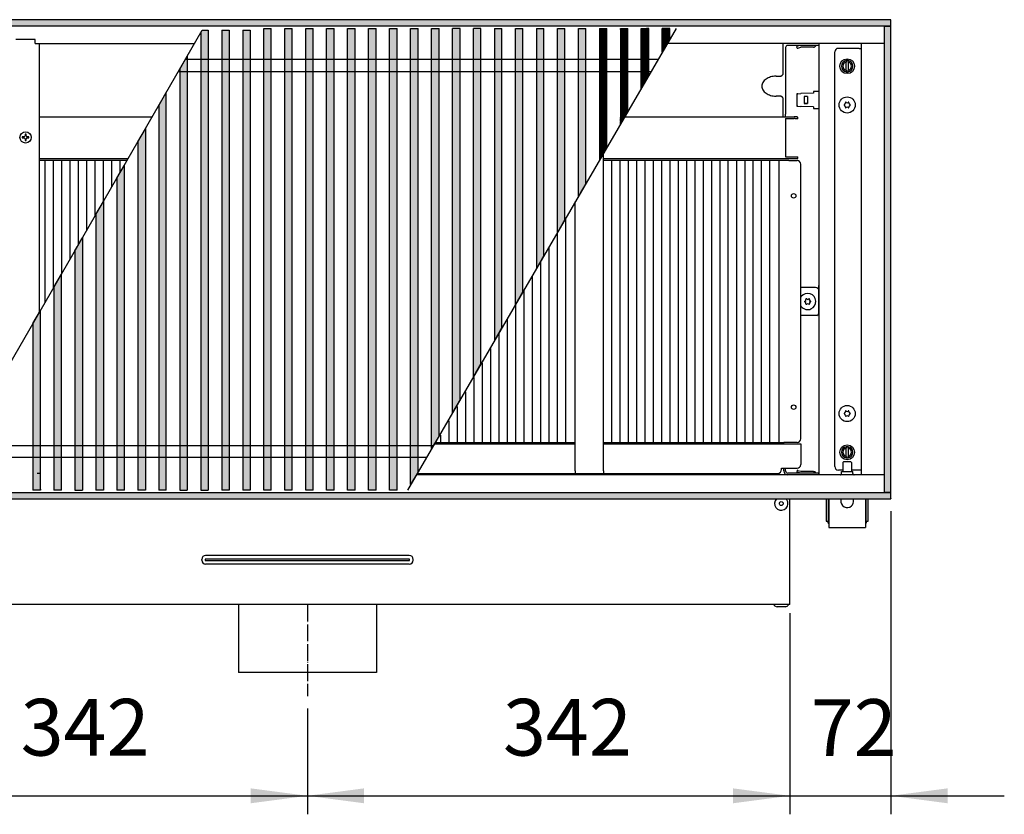
# Model space of a CAD drawing. Units: millimetres. Extents: x 8176 to 15596, y 5012 to 10229.
# Drawn here: x 8914 to 9613, y 7363 to 7927 of the extents above; entities that cross this region are included whole.
import ezdxf

# ---------------------------------------------------------------- set-up
doc = ezdxf.new("R2010")
doc.units = ezdxf.units.MM
doc.linetypes.add('DASHED', pattern=[15, 7, -8])
doc.linetypes.add('DOT_CENTER', pattern=[14, 12, -1, 0, -1])
doc.layers.add('1', color=7, linetype='Continuous')
doc.styles.add('CONVERTER_11', font='txt.shx', dxfattribs={"width": 0.9})
doc.dimstyles.new('ME10_DIM_126', dxfattribs={"dimtxt": 40.25, "dimasz": 40.25, "dimexe": 13.125, "dimexo": 8.75, "dimgap": 15.75, "dimtad": 1, "dimdec": 0, "dimdsep": 46, "dimtxsty": 'CONVERTER_11', "dimsah": 1, "dimcen": 0.09, "dimclrd": 6, "dimclre": 6, "dimclrt": 3, "dimadec": 0, "dimazin": 0, "dimtfac": 1, "dimtdec": 4, "dimtix": 1, "dimtmove": 0, "dimatfit": 3, "dimfxl": 1, "dimtolj": 1, "dimtzin": 0, "dimarcsym": 0})
doc.dimstyles.new('ME10_DIM_128', dxfattribs={"dimtxt": 40.25, "dimasz": 40.25, "dimexe": 13.125, "dimexo": 8.75, "dimgap": 15.75, "dimtad": 1, "dimdec": 0, "dimdsep": 46, "dimtxsty": 'CONVERTER_11', "dimsah": 1, "dimcen": 0.09, "dimclrd": 6, "dimclre": 6, "dimclrt": 3, "dimadec": 0, "dimazin": 0, "dimtfac": 1, "dimtdec": 4, "dimtix": 1, "dimtmove": 0, "dimatfit": 3, "dimfxl": 1, "dimtolj": 1, "dimtzin": 0, "dimarcsym": 0})
doc.dimstyles.new('ME10_DIM_79', dxfattribs={"dimtxt": 40.25, "dimasz": 40.25, "dimexe": 13.125, "dimexo": 8.75, "dimgap": 15.75, "dimtad": 1, "dimdec": 0, "dimdsep": 46, "dimtxsty": 'CONVERTER_11', "dimsah": 1, "dimcen": 0.09, "dimclrd": 6, "dimclre": 6, "dimclrt": 3, "dimadec": 0, "dimazin": 0, "dimtfac": 1, "dimtdec": 4, "dimtix": 1, "dimtmove": 0, "dimatfit": 3, "dimfxl": 1, "dimtolj": 1, "dimtzin": 0, "dimarcsym": 0})
pattern_1 = [(45, (0, 0), (-0.007071067812, 0.007071067812), [])]
pattern_2 = [(45, (-1547.764606, -308.96274), (-0.014142135624, 1e-18), [])]
pattern_3 = [(135, (-1547.764606, -308.96274), (-1e-18, -0.014142135624), [])]

# ---------------------------------------------------------------- blocks, each defined once
blk = doc.blocks.new('*D75')
at = {"layer": '1', "color": 6, "linetype": 'Continuous'}
for p, q in [((9532.39, 7578.21), (9532.39, 7363.08)), ((9460.64, 7505.81), (9460.64, 7363.08)), ((9380.14, 7376.21), (9460.64, 7376.21)), ((9460.64, 7376.21), (9532.39, 7376.21)), ((9532.39, 7376.21), (9612.89, 7376.21))]:
    blk.add_line(p, q, dxfattribs=at)
at = {"layer": '1', "color": 6}
for points in [[(9420.39, 7370.91), (9420.39, 7381.5), (9460.64, 7376.21)], [(9572.64, 7381.5), (9572.64, 7370.91), (9532.39, 7376.21)]]:
    blk.add_solid(points, dxfattribs=at)
at = {"layer": '1', "color": 3, "insert": (9475.55, 7391.96), "char_height": 40.25, "attachment_point": 7, "rotation": 0.00014, "line_spacing_factor": 0.454545, "style": 'CONVERTER_11'}
blk.add_mtext('72', dxfattribs=at)
blk = doc.blocks.new('*D122')
at = {"layer": '1', "color": 6, "linetype": 'Continuous'}
for p, q in [((9460.64, 7505.81), (9460.64, 7363.08)), ((9118.39, 7438.22), (9118.39, 7363.08)), ((9118.39, 7376.21), (9460.64, 7376.21))]:
    blk.add_line(p, q, dxfattribs=at)
at = {"layer": '1', "color": 6}
for points in [[(9158.64, 7381.5), (9158.64, 7370.91), (9118.39, 7376.21)], [(9420.39, 7370.91), (9420.39, 7381.5), (9460.64, 7376.21)]]:
    blk.add_solid(points, dxfattribs=at)
at = {"layer": '1', "color": 3, "insert": (9257.15, 7392.16), "char_height": 40.25, "attachment_point": 7, "rotation": 0.00014, "line_spacing_factor": 0.454545, "style": 'CONVERTER_11'}
blk.add_mtext('342', dxfattribs=at)
blk = doc.blocks.new('*D124')
at = {"layer": '1', "color": 6, "linetype": 'Continuous'}
for p, q in [((8776.14, 7505.81), (8776.14, 7363.08)), ((9118.39, 7438.22), (9118.39, 7363.08)), ((8776.14, 7376.21), (9118.39, 7376.21))]:
    blk.add_line(p, q, dxfattribs=at)
at = {"layer": '1', "color": 6}
for points in [[(8816.39, 7381.5), (8816.39, 7370.91), (8776.14, 7376.21)], [(9078.14, 7370.91), (9078.14, 7381.5), (9118.39, 7376.21)]]:
    blk.add_solid(points, dxfattribs=at)
at = {"layer": '1', "color": 3, "insert": (8914.9, 7392.16), "char_height": 40.25, "attachment_point": 7, "rotation": 0.00014, "line_spacing_factor": 0.454545, "style": 'CONVERTER_11'}
blk.add_mtext('342', dxfattribs=at)

msp = doc.modelspace()

# ---------------------------------------------------------------- hatches: boundary and pattern name
at = {"layer": '1', "linetype": 'Continuous'}
h = msp.add_hatch(dxfattribs=at)
h.set_pattern_fill('_USER', color=6, scale=0.01, angle=45, pattern_type=0)
h.set_pattern_definition(pattern_1)
h.paths.add_polyline_path([(8532.39, 7926.96), (8532.39, 7925.77), (8532.39, 7922.56), (8532.39, 7922.36), (8532.59, 7922.36), (8536.99, 7922.36), (8537.13, 7922.36), (9532.19, 7922.36), (9532.39, 7922.36), (9532.39, 7926.96)])
h = msp.add_hatch(dxfattribs=at)
h.set_pattern_fill('CUSTOM325', color=6, scale=0.01, angle=45, pattern_type=2)
h.set_pattern_definition(pattern_2)
h.paths.add_polyline_path([(9048.04, 7593.21), (9042.73, 7593.21), (9042.73, 7917.69), (9043.8, 7919.55), (9048.04, 7919.55)])
h = msp.add_hatch(dxfattribs=at)
h.set_pattern_fill('CUSTOM342', color=6, scale=0.01, angle=45, pattern_type=2)
h.set_pattern_definition(pattern_2)
h.paths.add_polyline_path([(9062.93, 7919.55), (9062.93, 7593.21), (9057.61, 7593.21), (9057.61, 7919.55)])
h = msp.add_hatch(dxfattribs=at)
h.set_pattern_fill('CUSTOM343', color=6, scale=0.01, angle=45, pattern_type=2)
h.set_pattern_definition(pattern_2)
h.paths.add_polyline_path([(9077.81, 7593.21), (9072.5, 7593.21), (9072.5, 7919.55), (9077.81, 7919.55)])
h = msp.add_hatch(dxfattribs=at)
h.set_pattern_fill('CUSTOM354', color=6, scale=0.01, angle=45, pattern_type=2)
h.set_pattern_definition(pattern_2)
h.paths.add_polyline_path([(9087.38, 7754.58), (9087.38, 7920.06), (9087.38, 7920.7), (9092.7, 7920.7), (9092.7, 7593.21), (9087.38, 7593.21)])
h = msp.add_hatch(dxfattribs=at)
h.set_pattern_fill('CUSTOM353', color=6, scale=0.01, angle=45, pattern_type=2)
h.set_pattern_definition(pattern_2)
h.paths.add_polyline_path([(9102.27, 7754.58), (9102.27, 7920.06), (9102.27, 7920.7), (9107.58, 7920.7), (9107.58, 7593.21), (9102.27, 7593.21)])
h = msp.add_hatch(dxfattribs=at)
h.set_pattern_fill('CUSTOM352', color=6, scale=0.01, angle=45, pattern_type=2)
h.set_pattern_definition(pattern_2)
h.paths.add_polyline_path([(9117.15, 7754.58), (9117.15, 7920.06), (9117.15, 7920.7), (9122.47, 7920.7), (9122.47, 7593.21), (9117.15, 7593.21)])
h = msp.add_hatch(dxfattribs=at)
h.set_pattern_fill('CUSTOM351', color=6, scale=0.01, angle=45, pattern_type=2)
h.set_pattern_definition(pattern_2)
h.paths.add_polyline_path([(9132.04, 7754.58), (9132.04, 7920.06), (9132.04, 7920.7), (9137.35, 7920.7), (9137.35, 7593.21), (9132.04, 7593.21)])
h = msp.add_hatch(dxfattribs=at)
h.set_pattern_fill('CUSTOM350', color=6, scale=0.01, angle=45, pattern_type=2)
h.set_pattern_definition(pattern_2)
h.paths.add_polyline_path([(9146.92, 7754.58), (9146.92, 7920.06), (9146.92, 7920.7), (9152.24, 7920.7), (9152.24, 7593.21), (9146.92, 7593.21)])
h = msp.add_hatch(dxfattribs=at)
h.set_pattern_fill('CUSTOM349', color=6, scale=0.01, angle=45, pattern_type=2)
h.set_pattern_definition(pattern_2)
h.paths.add_polyline_path([(9161.81, 7754.58), (9161.81, 7920.06), (9161.81, 7920.7), (9167.12, 7920.7), (9167.12, 7593.21), (9161.81, 7593.21)])
h = msp.add_hatch(dxfattribs=at)
h.set_pattern_fill('CUSTOM334', color=6, scale=0.01, angle=45, pattern_type=2)
h.set_pattern_definition(pattern_2)
h.paths.add_polyline_path([(9176.69, 7754.58), (9176.69, 7920.06), (9176.69, 7920.7), (9182.01, 7920.7), (9182.01, 7593.21), (9176.69, 7593.21)])
h = msp.add_hatch(dxfattribs=at)
h.set_pattern_fill('CUSTOM335', color=6, scale=0.01, angle=45, pattern_type=2)
h.set_pattern_definition(pattern_2)
h.paths.add_polyline_path([(9191.58, 7920.7), (9196.89, 7920.7), (9196.89, 7606.21), (9191.58, 7597.08)])
h = msp.add_hatch(dxfattribs=at)
h.set_pattern_fill('CUSTOM336', color=6, scale=0.01, angle=45, pattern_type=2)
h.set_pattern_definition(pattern_2)
h.paths.add_polyline_path([(9206.46, 7622.64), (9206.46, 7920.7), (9211.78, 7920.7), (9211.78, 7631.77)])
h = msp.add_hatch(dxfattribs=at)
h.set_pattern_fill('CUSTOM333', color=6, scale=0.01, angle=45, pattern_type=2)
h.set_pattern_definition(pattern_2)
h.paths.add_polyline_path([(9221.35, 7920.7), (9226.66, 7920.7), (9226.66, 7657.33), (9221.35, 7648.2)])
h = msp.add_hatch(dxfattribs=at)
h.set_pattern_fill('CUSTOM332', color=6, scale=0.01, angle=45, pattern_type=2)
h.set_pattern_definition(pattern_2)
h.paths.add_polyline_path([(9236.23, 7754.58), (9236.23, 7920.7), (9241.55, 7920.7), (9241.55, 7682.89), (9236.23, 7673.76)])
h = msp.add_hatch(dxfattribs=at)
h.set_pattern_fill('CUSTOM329', color=6, scale=0.01, angle=135, pattern_type=2)
h.set_pattern_definition(pattern_3)
h.paths.add_polyline_path([(9251.12, 7920.7), (9256.43, 7920.7), (9256.43, 7708.45), (9251.12, 7699.32)])
h = msp.add_hatch(dxfattribs=at)
h.set_pattern_fill('CUSTOM330', color=6, scale=0.01, angle=45, pattern_type=2)
h.set_pattern_definition(pattern_2)
h.paths.add_polyline_path([(9266, 7724.88), (9266, 7920.7), (9271.32, 7920.7), (9271.32, 7734.01)])
h = msp.add_hatch(dxfattribs=at)
h.set_pattern_fill('CUSTOM327', color=6, scale=0.01, angle=135, pattern_type=2)
h.set_pattern_definition(pattern_3)
h.paths.add_polyline_path([(9280.89, 7920.7), (9286.2, 7920.7), (9286.2, 7759.57), (9280.89, 7750.44)])
h = msp.add_hatch(dxfattribs=at)
h.set_pattern_fill('CUSTOM331', color=6, scale=0.01, angle=135, pattern_type=2)
h.set_pattern_definition(pattern_3)
h.paths.add_polyline_path([(9295.77, 7920.7), (9301.09, 7920.7), (9301.09, 7785.13), (9295.77, 7776)])
h = msp.add_hatch(dxfattribs=at)
h.set_pattern_fill('CUSTOM324', color=6, scale=0.01, angle=135, pattern_type=2)
h.set_pattern_definition(pattern_3)
h.paths.add_polyline_path([(9310.66, 7920.7), (9315.97, 7920.7), (9315.97, 7810.69), (9310.66, 7801.56)])
h = msp.add_hatch(dxfattribs=at)
h.set_pattern_fill('CUSTOM326', color=6, scale=0.01, angle=135, pattern_type=2)
h.set_pattern_definition(pattern_3)
h.paths.add_polyline_path([(9325.54, 7920.7), (9330.86, 7920.7), (9330.86, 7836.25), (9325.54, 7827.12)])
h = msp.add_hatch(dxfattribs=at)
h.set_pattern_fill('CUSTOM328', color=6, scale=0.01, angle=135, pattern_type=2)
h.set_pattern_definition(pattern_3)
h.paths.add_polyline_path([(9340.43, 7920.7), (9345.74, 7920.7), (9345.74, 7861.81), (9340.43, 7852.68)])
h = msp.add_hatch(dxfattribs=at)
h.set_pattern_fill('CUSTOM337', color=6, scale=0.01, angle=135, pattern_type=2)
h.set_pattern_definition(pattern_3)
h.paths.add_polyline_path([(9355.31, 7920.7), (9360.63, 7920.7), (9360.63, 7887.37), (9355.31, 7878.24)])
h = msp.add_hatch(dxfattribs=at)
h.set_pattern_fill('CUSTOM338', color=6, scale=0.01, angle=135, pattern_type=2)
h.set_pattern_definition(pattern_3)
h.paths.add_polyline_path([(9370.2, 7920.7), (9375.51, 7920.7), (9375.51, 7912.93), (9370.2, 7903.8)])
h = msp.add_hatch(dxfattribs=at)
h.set_pattern_fill('_USER', color=6, scale=0.01, angle=45, pattern_type=0)
h.set_pattern_definition(pattern_1)
h.paths.add_polyline_path([(9527.79, 7922.36), (9527.99, 7922.36), (9532.19, 7922.36), (9532.39, 7922.36), (9532.39, 7591.56), (9532.19, 7591.56), (9527.99, 7591.56), (9527.79, 7591.56), (9527.79, 7591.62)])
h = msp.add_hatch(dxfattribs=at)
h.set_pattern_fill('CUSTOM321', color=6, scale=0.01, angle=45, pattern_type=2)
h.set_pattern_definition(pattern_2)
h.paths.add_polyline_path([(9033.16, 7737.55), (9033.16, 7593.21), (9027.84, 7593.21), (9027.84, 7891.91), (9033.16, 7901.11)])
h = msp.add_hatch(dxfattribs=at)
h.set_pattern_fill('CUSTOM323', color=6, scale=0.01, angle=135, pattern_type=2)
h.set_pattern_definition(pattern_3)
h.paths.add_polyline_path([(9018.27, 7593.21), (9012.96, 7593.21), (9012.96, 7866.12), (9018.27, 7875.33)])
h = msp.add_hatch(dxfattribs=at)
h.set_pattern_fill('CUSTOM322', color=6, scale=0.01, angle=45, pattern_type=2)
h.set_pattern_definition(pattern_2)
h.paths.add_polyline_path([(9003.39, 7849.55), (9003.39, 7593.21), (8998.07, 7593.21), (8998.07, 7840.34)])
h = msp.add_hatch(dxfattribs=at)
h.set_pattern_fill('CUSTOM345', color=6, scale=0.01, angle=135, pattern_type=2)
h.set_pattern_definition(pattern_3)
h.paths.add_polyline_path([(8988.5, 7593.21), (8983.19, 7593.21), (8983.19, 7814.56), (8988.5, 7823.77)])
h = msp.add_hatch(dxfattribs=at)
h.set_pattern_fill('CUSTOM344', color=6, scale=0.01, angle=135, pattern_type=2)
h.set_pattern_definition(pattern_3)
h.paths.add_polyline_path([(8973.62, 7593.21), (8968.3, 7593.21), (8968.3, 7788.78), (8973.62, 7797.99)])
h = msp.add_hatch(dxfattribs=at)
h.set_pattern_fill('CUSTOM346', color=6, scale=0.01, angle=135, pattern_type=2)
h.set_pattern_definition(pattern_3)
h.paths.add_polyline_path([(8958.73, 7772.21), (8958.73, 7752.17), (8958.73, 7593.21), (8953.42, 7593.21), (8953.42, 7763), (8955.01, 7765.76), (8957.14, 7769.44)])
h = msp.add_hatch(dxfattribs=at)
h.set_pattern_fill('CUSTOM347', color=6, scale=0.01, angle=135, pattern_type=2)
h.set_pattern_definition(pattern_3)
h.paths.add_polyline_path([(8943.85, 7593.21), (8938.53, 7593.21), (8938.53, 7737.22), (8943.85, 7746.42)])
h = msp.add_hatch(dxfattribs=at)
h.set_pattern_fill('CUSTOM348', color=6, scale=0.01, angle=135, pattern_type=2)
h.set_pattern_definition(pattern_3)
h.paths.add_polyline_path([(8928.96, 7593.21), (8923.65, 7593.21), (8923.65, 7711.44), (8928.96, 7720.64)])
h = msp.add_hatch(dxfattribs=at)
h.set_pattern_fill('_USER', color=6, scale=0.01, angle=45, pattern_type=0)
h.set_pattern_definition(pattern_1)
h.paths.add_polyline_path([(9532.39, 7586.96), (9532.39, 7587.57), (9532.39, 7589.78), (9532.39, 7590.58), (9532.39, 7591.56), (9531.3, 7591.56), (9529.47, 7591.56), (9527.35, 7591.56), (8532.39, 7591.56), (8532.39, 7586.96)])

# ---------------------------------------------------------------- linework, layer by layer
at = {"color": 2, "linetype": 'Continuous'}
for p, q in [((9532.39, 7926.96), (8532.39, 7926.96)), ((9532.39, 7926.76), (9532.39, 7926.96)), ((9532.39, 7922.56), (9532.39, 7926.76)), ((9532.19, 7922.36), (9532.39, 7922.36)), ((9532.39, 7922.36), (9532.39, 7922.56)), ((9532.39, 7591.56), (9532.39, 7922.36)), ((9532.19, 7591.56), (9532.39, 7591.56)), ((9532.39, 7591.56), (9532.39, 7591.36)), ((9532.39, 7587.16), (9532.39, 7591.36)), ((8532.39, 7586.96), (9532.39, 7586.96)), ((9460.64, 7514.56), (9460.64, 7586.96)), ((9532.39, 7587.16), (9532.39, 7586.96)), ((9460.64, 7511.96), (8776.14, 7511.96)), ((9069.39, 7511.96), (9069.39, 7463.71)), ((9167.39, 7511.96), (9167.39, 7463.71)), ((9460.64, 7511.96), (9460.64, 7514.56)), ((9167.39, 7463.71), (9069.39, 7463.71))]:
    msp.add_line(p, q, dxfattribs=at)
at = {"color": 6, "linetype": 'Continuous'}
for p, q in [((9527.79, 7922.36), (8536.99, 7922.36)), ((9042.73, 7917.69), (9043.8, 7919.55)), ((9042.73, 7917.69), (9042.73, 7593.21)), ((9043.8, 7919.55), (9048.04, 7919.55)), ((9048.04, 7919.55), (9048.04, 7593.21)), ((9057.61, 7919.55), (9057.61, 7593.21)), ((9057.61, 7919.55), (9062.93, 7919.55)), ((9062.93, 7919.55), (9062.93, 7593.21)), ((9072.5, 7919.55), (9077.81, 7919.55)), ((9072.5, 7919.55), (9072.5, 7593.21)), ((9077.81, 7919.55), (9077.81, 7593.21)), ((9087.38, 7920.06), (9087.38, 7920.7)), ((9087.38, 7920.7), (9092.7, 7920.7)), ((9087.38, 7754.58), (9087.38, 7920.06)), ((9092.7, 7593.21), (9092.7, 7920.7)), ((9102.27, 7920.06), (9102.27, 7920.7)), ((9102.27, 7920.7), (9107.58, 7920.7)), ((9102.27, 7754.58), (9102.27, 7920.06)), ((9107.58, 7593.21), (9107.58, 7920.7)), ((9117.15, 7920.06), (9117.15, 7920.7)), ((9117.15, 7920.7), (9122.47, 7920.7)), ((9117.15, 7754.58), (9117.15, 7920.06)), ((9122.47, 7593.21), (9122.47, 7920.7)), ((9132.04, 7920.06), (9132.04, 7920.7)), ((9132.04, 7920.7), (9137.35, 7920.7)), ((9132.04, 7754.58), (9132.04, 7920.06)), ((9137.35, 7593.21), (9137.35, 7920.7)), ((9146.92, 7920.06), (9146.92, 7920.7)), ((9146.92, 7920.7), (9152.24, 7920.7)), ((9146.92, 7754.58), (9146.92, 7920.06)), ((9152.24, 7593.21), (9152.24, 7920.7)), ((9161.81, 7920.06), (9161.81, 7920.7)), ((9161.81, 7920.7), (9167.12, 7920.7)), ((9161.81, 7754.58), (9161.81, 7920.06)), ((9167.12, 7593.21), (9167.12, 7920.7)), ((9176.69, 7920.7), (9182.01, 7920.7)), ((9176.69, 7920.06), (9176.69, 7920.7)), ((9176.69, 7754.58), (9176.69, 7920.06)), ((9182.01, 7593.21), (9182.01, 7920.7)), ((9191.58, 7597.08), (9191.58, 7920.7)), ((9191.58, 7920.7), (9196.89, 7920.7)), ((9196.89, 7606.21), (9196.89, 7920.7)), ((9206.46, 7622.64), (9206.46, 7920.7)), ((9206.46, 7920.7), (9211.78, 7920.7)), ((9211.78, 7631.77), (9211.78, 7920.7)), ((9221.35, 7648.2), (9221.35, 7920.7)), ((9226.66, 7920.7), (9221.35, 7920.7)), ((9226.66, 7657.33), (9226.66, 7920.7)), ((9236.23, 7754.58), (9236.23, 7920.7)), ((9241.55, 7920.7), (9236.23, 7920.7)), ((9241.55, 7682.89), (9241.55, 7920.7)), ((9251.12, 7920.7), (9251.12, 7699.32)), ((9251.12, 7920.7), (9256.43, 7920.7)), ((9256.43, 7708.45), (9256.43, 7920.7)), ((9266, 7724.88), (9266, 7920.7)), ((9266, 7920.7), (9271.32, 7920.7)), ((9271.32, 7734.01), (9271.32, 7920.7)), ((9280.89, 7920.7), (9286.2, 7920.7)), ((9280.89, 7920.7), (9280.89, 7750.44)), ((9286.2, 7759.57), (9286.2, 7920.7)), ((9295.77, 7776), (9295.77, 7920.7)), ((9295.77, 7920.7), (9301.09, 7920.7)), ((9301.09, 7785.13), (9301.09, 7920.7)), ((9310.66, 7920.7), (9315.97, 7920.7)), ((9310.66, 7801.56), (9310.66, 7920.7)), ((9315.97, 7810.69), (9315.97, 7920.7)), ((9325.54, 7920.7), (9330.86, 7920.7)), ((9325.54, 7920.7), (9325.54, 7827.12)), ((9330.86, 7836.25), (9330.86, 7920.7)), ((9340.43, 7920.06), (9340.43, 7920.7)), ((9340.43, 7920.7), (9340.43, 7852.68)), ((9340.43, 7920.7), (9345.74, 7920.7)), ((9345.74, 7861.81), (9345.74, 7920.7)), ((9355.31, 7920.06), (9355.31, 7920.7)), ((9355.31, 7878.24), (9355.31, 7920.7)), ((9355.31, 7920.7), (9360.63, 7920.7)), ((9360.63, 7887.37), (9360.63, 7920.7)), ((9375.51, 7920.7), (9370.2, 7920.7)), ((9370.2, 7903.8), (9370.2, 7920.7)), ((9375.51, 7920.06), (9375.51, 7920.7)), ((9375.51, 7912.93), (9375.51, 7920.7)), ((9527.79, 7591.56), (9527.79, 7922.36)), ((9532.19, 7922.36), (9527.99, 7922.36)), ((9375.51, 7912.93), (9370.2, 7903.8)), ((9466.09, 7908.06), (9465.63, 7907.93)), ((9465.95, 7906.73), (9465.63, 7907.93)), ((9465.95, 7906.73), (9466.42, 7906.86)), ((9468.33, 7908.65), (9466.09, 7908.06)), ((9466.42, 7906.86), (9468.59, 7907.44)), ((9468.69, 7907.46), (9468.59, 7907.44)), ((9468.72, 7907.46), (9468.69, 7907.46)), ((9477.55, 7907.46), (9468.72, 7907.46)), ((9477.55, 7907.46), (9477.62, 7907.46)), ((9477.62, 7907.46), (9477.93, 7907.5)), ((9477.93, 7907.5), (9478.21, 7907.61)), ((9478.21, 7907.61), (9478.47, 7907.77)), ((9478.47, 7907.77), (9478.61, 7907.9)), ((9479.42, 7908.71), (9478.61, 7907.9)), ((9492.64, 7609.81), (9492.64, 7904.11)), ((9509.79, 7906.61), (9495.14, 7906.61)), ((9509.79, 7906.61), (9511.39, 7906.61)), ((9027.84, 7891.91), (9033.16, 7901.11)), ((9033.16, 7901.11), (9033.16, 7737.55)), ((9500.79, 7897.91), (9500.79, 7896.9)), ((9500.79, 7891.02), (9500.79, 7896.9)), ((9501.99, 7896.9), (9501.99, 7897.91)), ((9501.99, 7896.9), (9501.99, 7891.02)), ((9027.84, 7891.91), (9027.84, 7593.21)), ((9500.79, 7891.02), (9500.79, 7890)), ((9501.99, 7890), (9501.99, 7891.02)), ((9360.63, 7887.37), (9355.31, 7878.24)), ((9012.96, 7866.12), (9018.27, 7875.33)), ((9018.27, 7593.21), (9018.27, 7875.33)), ((9465.64, 7874.02), (9465.63, 7873.92)), ((9465.63, 7873.92), (9465.63, 7865.99)), ((9465.67, 7874.12), (9465.64, 7874.02)), ((9465.71, 7874.21), (9465.67, 7874.12)), ((9465.78, 7874.28), (9465.71, 7874.21)), ((9465.85, 7874.35), (9465.78, 7874.28)), ((9465.94, 7874.39), (9465.85, 7874.35)), ((9466.04, 7874.42), (9465.94, 7874.39)), ((9466.09, 7874.42), (9466.04, 7874.42)), ((9466.42, 7874.43), (9466.09, 7874.42)), ((9466.42, 7874.43), (9468.59, 7874.51)), ((9468.72, 7874.51), (9468.59, 7874.51)), ((9477.55, 7874.82), (9468.72, 7874.51)), ((9477.39, 7875.96), (9477.39, 7874.82)), ((9481.39, 7875.96), (9477.39, 7875.96)), ((9473.13, 7872.46), (9470.76, 7872.46)), ((9473.13, 7867.46), (9470.76, 7867.46)), ((9470.76, 7867.46), (9473.13, 7867.46)), ((9473.13, 7872.46), (9473.13, 7867.46)), ((9012.96, 7866.12), (9012.96, 7593.21)), ((9345.74, 7861.81), (9340.43, 7852.68)), ((9465.63, 7865.99), (9465.64, 7865.89)), ((9465.64, 7865.89), (9465.67, 7865.79)), ((9465.67, 7865.79), (9465.71, 7865.7)), ((9465.71, 7865.7), (9465.78, 7865.63)), ((9465.78, 7865.63), (9465.85, 7865.56)), ((9465.85, 7865.56), (9465.94, 7865.52)), ((9465.94, 7865.52), (9466.04, 7865.49)), ((9466.04, 7865.49), (9466.09, 7865.49)), ((9466.42, 7865.48), (9466.09, 7865.49)), ((9466.42, 7865.48), (9468.59, 7865.4)), ((9468.72, 7865.4), (9468.59, 7865.4)), ((9477.55, 7865.09), (9468.72, 7865.4)), ((9477.39, 7865.09), (9477.39, 7863.96)), ((9477.39, 7863.96), (9481.39, 7863.96)), ((8998.07, 7840.34), (9003.39, 7849.55)), ((9003.39, 7849.55), (9003.39, 7593.21)), ((8916.09, 7843.83), (8916.09, 7843.08)), ((8917.31, 7843.83), (8916.09, 7843.83)), ((8916.09, 7843.08), (8917.31, 7843.08)), ((8918.76, 7845.76), (8918.01, 7845.76)), ((8918.01, 7845.76), (8918.01, 7844.53)), ((8918.01, 7842.38), (8918.01, 7841.16)), ((8918.01, 7841.16), (8918.76, 7841.16)), ((8918.76, 7844.53), (8918.76, 7845.76)), ((8918.76, 7841.16), (8918.76, 7842.38)), ((8920.69, 7843.83), (8919.46, 7843.83)), ((8919.46, 7843.08), (8920.69, 7843.08)), ((8920.69, 7843.08), (8920.69, 7843.83)), ((8998.07, 7840.34), (8998.07, 7593.21)), ((9330.86, 7836.25), (9325.54, 7827.12)), ((8983.19, 7814.56), (8988.5, 7823.77)), ((8988.5, 7593.21), (8988.5, 7823.77)), ((8983.19, 7814.56), (8983.19, 7593.21)), ((9315.97, 7810.69), (9310.66, 7801.56)), ((9314.38, 7807.95), (9312.25, 7804.3)), ((9315.97, 7810.69), (9314.38, 7807.95)), ((8968.3, 7788.78), (8973.62, 7797.99)), ((8973.62, 7797.99), (8973.62, 7593.21)), ((8968.3, 7788.78), (8968.3, 7593.21)), ((9301.09, 7785.13), (9295.77, 7776)), ((8955.01, 7765.76), (8957.14, 7769.44)), ((8957.14, 7769.44), (8958.73, 7772.21)), ((8958.73, 7772.21), (8958.73, 7752.17)), ((8953.42, 7763), (8955.01, 7765.76)), ((8953.42, 7763), (8953.42, 7593.21)), ((9286.2, 7759.57), (9280.89, 7750.44)), ((8958.73, 7752.17), (8958.73, 7593.21)), ((9087.38, 7593.21), (9087.38, 7754.58)), ((9102.27, 7593.21), (9102.27, 7754.58)), ((9117.15, 7593.21), (9117.15, 7754.58)), ((9132.04, 7593.21), (9132.04, 7754.58)), ((9146.92, 7593.21), (9146.92, 7754.58)), ((9161.81, 7593.21), (9161.81, 7754.58)), ((9176.69, 7593.21), (9176.69, 7754.58)), ((9236.23, 7673.76), (9236.23, 7754.58)), ((8938.53, 7737.22), (8943.85, 7746.42)), ((8943.85, 7593.21), (8943.85, 7746.42)), ((8938.53, 7737.22), (8938.53, 7593.21)), ((9033.16, 7737.55), (9033.16, 7593.21)), ((9271.32, 7734.01), (9266, 7724.88)), ((9468.39, 7729.78), (9468.85, 7730.49)), ((8923.65, 7711.44), (8928.96, 7720.64)), ((8928.96, 7593.21), (8928.96, 7720.64)), ((9468.85, 7723.42), (9468.39, 7724.13)), ((9479.84, 7717.15), (9478.89, 7716.96)), ((8923.65, 7711.44), (8923.65, 7593.21)), ((9256.43, 7708.45), (9251.12, 7699.32)), ((9241.55, 7682.89), (9236.23, 7673.76)), ((9226.66, 7657.33), (9221.35, 7648.2)), ((9211.78, 7631.77), (9206.46, 7622.64)), ((9456.39, 7625.96), (9456.39, 7626.96)), ((9468.39, 7623.11), (9468.39, 7611.21)), ((9500.79, 7623.91), (9500.79, 7622.9)), ((9500.79, 7617.02), (9500.79, 7622.9)), ((9501.99, 7622.9), (9501.99, 7623.91)), ((9501.99, 7622.9), (9501.99, 7617.02)), ((9500.79, 7617.02), (9500.79, 7616)), ((9501.99, 7616), (9501.99, 7617.02)), ((9456.39, 7606.81), (9456.39, 7608.71)), ((9457.64, 7606.81), (9457.64, 7608.71)), ((9498.39, 7612.71), (9498.89, 7613.21)), ((9498.39, 7612.71), (9498.39, 7606.46)), ((9501.94, 7613.21), (9498.89, 7613.21)), ((9503.89, 7613.21), (9501.94, 7613.21)), ((9504.39, 7612.71), (9503.89, 7613.21)), ((9504.39, 7612.71), (9504.39, 7606.46)), ((8928.39, 7604.96), (8926.55, 7604.96)), ((9196.89, 7606.21), (9191.58, 7597.08)), ((9196.16, 7604.96), (9451.94, 7604.96)), ((9481.39, 7605.21), (9459.24, 7605.21)), ((9465.95, 7607.18), (9465.63, 7605.98)), ((9465.63, 7605.98), (9466.09, 7605.86)), ((9466.42, 7607.06), (9465.95, 7607.18)), ((9468.33, 7605.26), (9466.09, 7605.86)), ((9466.42, 7607.06), (9468.59, 7606.47)), ((9468.49, 7605.22), (9468.33, 7605.26)), ((9468.72, 7605.21), (9468.49, 7605.22)), ((9468.69, 7606.46), (9468.59, 7606.47)), ((9468.72, 7606.46), (9468.69, 7606.46)), ((9477.55, 7606.46), (9468.72, 7606.46)), ((9477.55, 7606.46), (9477.62, 7606.45)), ((9477.62, 7606.45), (9477.93, 7606.41)), ((9477.93, 7606.41), (9478.21, 7606.3)), ((9478.21, 7606.3), (9478.47, 7606.14)), ((9478.47, 7606.14), (9478.61, 7606.02)), ((9479.42, 7605.21), (9478.61, 7606.02)), ((9481.39, 7603.96), (9481.39, 7605.21)), ((9498.39, 7607.31), (9495.14, 7607.31)), ((9496.36, 7603.96), (9496.52, 7603.97)), ((9496.52, 7603.97), (9496.72, 7604.02)), ((9496.72, 7604.02), (9496.91, 7604.11)), ((9496.91, 7604.11), (9497.07, 7604.24)), ((9497.07, 7604.24), (9497.2, 7604.4)), ((9497.2, 7604.4), (9497.3, 7604.58)), ((9497.3, 7604.58), (9497.37, 7604.77)), ((9497.37, 7604.77), (9497.39, 7604.98)), ((9497.39, 7604.98), (9497.39, 7606.46)), ((9497.39, 7606.46), (9505.39, 7606.46)), ((9509.79, 7607.31), (9504.39, 7607.31)), ((9505.39, 7604.98), (9505.39, 7606.46)), ((9505.39, 7604.98), (9505.4, 7604.88)), ((9505.4, 7604.88), (9505.41, 7604.77)), ((9505.41, 7604.77), (9505.47, 7604.58)), ((9505.47, 7604.58), (9505.57, 7604.4)), ((9505.57, 7604.4), (9505.7, 7604.24)), ((9505.7, 7604.24), (9505.87, 7604.11)), ((9505.87, 7604.11), (9506.05, 7604.02)), ((9506.05, 7604.02), (9506.25, 7603.97)), ((9506.25, 7603.97), (9506.41, 7603.96)), ((9511.39, 7607.31), (9509.79, 7607.31)), ((8536.99, 7591.56), (9527.79, 7591.56)), ((8928.96, 7593.21), (8923.65, 7593.21)), ((8928.96, 7593.85), (8928.96, 7593.21)), ((8943.85, 7593.21), (8938.53, 7593.21)), ((8953.42, 7593.21), (8958.73, 7593.21)), ((8973.62, 7593.21), (8968.3, 7593.21)), ((8988.5, 7593.21), (8983.19, 7593.21)), ((9003.39, 7593.21), (8998.07, 7593.21)), ((9018.27, 7593.21), (9012.96, 7593.21)), ((9027.84, 7593.21), (9033.16, 7593.21)), ((9042.73, 7593.21), (9048.04, 7593.21)), ((9062.93, 7593.21), (9057.61, 7593.21)), ((9077.81, 7593.21), (9072.5, 7593.21)), ((9092.7, 7593.21), (9087.38, 7593.21)), ((9107.58, 7593.21), (9102.27, 7593.21)), ((9122.47, 7593.21), (9117.15, 7593.21)), ((9137.35, 7593.21), (9132.04, 7593.21)), ((9152.24, 7593.21), (9146.92, 7593.21)), ((9167.12, 7593.21), (9161.81, 7593.21)), ((9182.01, 7593.21), (9176.69, 7593.21)), ((9527.79, 7591.56), (9527.99, 7591.56)), ((9527.79, 7591.56), (9532.39, 7591.56)), ((9527.99, 7591.56), (9532.19, 7591.56)), ((9451.2, 7586.86), (9451.31, 7586.96)), ((9457.96, 7586.96), (9458.28, 7586.63)), ((9487.89, 7586.96), (9487.89, 7571.21)), ((9497.26, 7586.96), (9496.97, 7586.05)), ((9505.81, 7586.05), (9505.51, 7586.96)), ((9514.89, 7571.21), (9514.89, 7586.96)), ((9190.69, 7546.71), (9046.09, 7546.71)), ((9043.39, 7543.4), (9043.39, 7544.01)), ((9045.89, 7544.01), (9045.89, 7543.4)), ((9190.69, 7544.21), (9046.09, 7544.21)), ((9046.09, 7543.2), (9190.69, 7543.2)), ((9190.69, 7540.7), (9046.09, 7540.7)), ((9190.89, 7543.4), (9190.89, 7544.01)), ((9193.39, 7543.4), (9193.39, 7544.01)), ((9449.89, 7511.06), (9449.89, 7511.96)), ((9449.89, 7511.06), (9451.63, 7510.31)), ((9457.65, 7510.31), (9459.39, 7511.06)), ((9459.39, 7511.96), (9459.39, 7511.06)), ((9457.65, 7510.31), (9451.63, 7510.31))]:
    msp.add_line(p, q, dxfattribs=at)
at = {"color": 1, "linetype": 'Continuous'}
for p, q in [((8925.19, 7912.96), (8911.59, 7912.96)), ((8925.19, 7909.96), (8925.19, 7912.96)), ((8925.19, 7909.96), (9038.26, 7909.96)), ((8928.39, 7719.64), (8928.39, 7909.96)), ((9527.79, 7909.96), (9373.78, 7909.96)), ((9455.89, 7905.09), (9455.89, 7909.96)), ((9481.39, 7909.96), (9481.39, 7908.71)), ((9511.39, 7909.71), (9511.39, 7604.21)), ((9455.89, 7888.63), (9455.89, 7905.09)), ((9457.64, 7907.11), (9457.64, 7859.88)), ((9478.89, 7908.71), (9459.24, 7908.71)), ((9468.49, 7908.69), (9468.33, 7908.65)), ((9468.72, 7908.71), (9468.49, 7908.69)), ((9477.55, 7908.71), (9468.72, 7908.71)), ((9470.86, 7908.71), (9470.86, 7908.71)), ((9477.55, 7908.71), (9477.55, 7908.71)), ((9481.39, 7908.71), (9478.89, 7908.71)), ((9481.39, 7908.64), (9481.39, 7875.96)), ((9450.89, 7886.86), (9453.39, 7886.86)), ((9453.39, 7872.72), (9450.89, 7872.72)), ((9455.89, 7858), (9455.89, 7870.95)), ((9481.39, 7863.96), (9481.39, 7603.96)), ((8928.39, 7858), (9008.27, 7858)), ((9343.52, 7858), (9456.39, 7858)), ((9456.39, 7857.98), (9463.89, 7857.98)), ((9457.64, 7858.25), (9457.64, 7859.88)), ((9457.64, 7857.98), (9457.64, 7858.25)), ((9457.64, 7856.73), (9457.64, 7832.21)), ((9457.64, 7856.73), (9463.89, 7856.73)), ((9466.39, 7856.52), (9466.39, 7857.76)), ((9328.39, 7606.71), (9328.39, 7832.01)), ((9457.64, 7832.21), (9457.64, 7829.71)), ((8928.39, 7828.46), (8991.21, 7828.46)), ((8990.34, 7826.96), (8928.39, 7826.96)), ((9328.39, 7828.46), (9456.39, 7828.46)), ((9456.39, 7826.96), (9328.39, 7826.96)), ((9456.39, 7828.46), (9463.89, 7828.46)), ((9459.99, 7826.96), (9456.39, 7826.96)), ((9457.64, 7829.71), (9463.89, 7829.71)), ((9459.99, 7826.96), (9465.89, 7826.96)), ((9463.89, 7829.71), (9466.39, 7829.71)), ((9463.89, 7828.46), (9466.39, 7828.46)), ((9466.39, 7828.46), (9466.39, 7829.71)), ((9468.39, 7629.46), (9468.39, 7824.46)), ((9308.39, 7606.71), (9308.39, 7797.66)), ((9481.39, 7734.46), (9481.39, 7738.26)), ((9481.39, 7719.46), (9481.39, 7734.46)), ((9208.39, 7625.96), (9308.39, 7625.96)), ((9208.98, 7626.96), (9308.39, 7626.96)), ((9328.39, 7626.96), (9456.39, 7626.96)), ((9328.39, 7625.96), (9468.39, 7625.96)), ((9459.99, 7626.96), (9456.39, 7626.96)), ((9465.89, 7626.96), (9459.99, 7626.96)), ((9468.39, 7625.96), (9468.39, 7623.11)), ((9454.89, 7608.71), (9465.89, 7608.71)), ((9454.89, 7607.81), (9454.89, 7608.71)), ((9527.79, 7603.96), (9195.58, 7603.96)), ((9308.39, 7606.71), (9308.39, 7603.96)), ((9328.39, 7606.71), (9328.39, 7603.96)), ((9452.04, 7604.96), (9451.94, 7604.96)), ((9481.39, 7603.96), (9459.24, 7603.96)), ((9480.88, 7603.96), (9480.88, 7603.96)), ((9486.39, 7586.96), (9486.39, 7571.21)), ((9488.39, 7586.96), (9488.39, 7567.71)), ((9514.39, 7586.96), (9514.39, 7567.71)), ((9516.39, 7571.21), (9516.39, 7586.96)), ((9486.39, 7571.21), (9487.89, 7571.21)), ((9487.89, 7569.71), (9487.89, 7571.21)), ((9487.89, 7569.71), (9488.39, 7569.71)), ((9488.39, 7567.71), (9488.39, 7566.71)), ((9488.39, 7566.71), (9514.39, 7566.71)), ((9514.39, 7569.71), (9514.89, 7569.71)), ((9514.39, 7567.71), (9514.39, 7566.71)), ((9514.89, 7571.21), (9516.39, 7571.21)), ((9514.89, 7571.21), (9514.89, 7569.71))]:
    msp.add_line(p, q, dxfattribs=at)
at = {"color": 6, "linetype": 'DASHED'}
msp.add_line((9312.25, 7804.3), (9310.66, 7801.56), dxfattribs=at)
at = {"color": 6, "linetype": 'Continuous'}
for centre, radius in [((9501.39, 7893.96), 5.25), ((9501.39, 7866.46), 5.75), ((8918.39, 7843.46), 4.01), ((9463.39, 7801.96), 1.6), ((9463.39, 7651.96), 1.6), ((9501.39, 7647.46), 5.75), ((9501.39, 7619.96), 5.25), ((9454.64, 7583.58), 1.37)]:
    msp.add_circle(centre, radius, dxfattribs=at)
at = {"color": 1, "linetype": 'Continuous'}
for centre, radius, start, end in [((9459.24, 7907.11), 1.6, 90, 180), ((9465.89, 7824.46), 2.5, 0, 90), ((9465.89, 7629.46), 2.5, 270, 0)]:
    msp.add_arc(centre, radius, start, end, dxfattribs=at)
at = {"color": 6, "linetype": 'Continuous'}
for centre, radius, start, end in [((9495.14, 7904.11), 2.5, 90, 180), ((9501.39, 7893.96), 4, 98.62693, 261.37307), ((9501.39, 7893.96), 3, 101.53696, 258.46304), ((9501.39, 7893.96), 4, 81.37307, 98.62693), ((9501.39, 7893.96), 4, 278.62693, 81.37307), ((9501.39, 7893.96), 3, 281.53696, 78.46304), ((9501.39, 7893.96), 4, 261.37307, 278.62693), ((9499.2, 7867.72), 1, 285.21699, 14.78301), ((9500.41, 7868.14), 0.3, 120, 214.41173), ((9500.41, 7868.14), 0.3, 25.58827, 120), ((9501.39, 7868.98), 1, 225.21699, 314.78301), ((9502.36, 7868.14), 0.3, 60, 154.41173), ((9502.36, 7868.14), 0.3, 325.58827, 60), ((9503.58, 7867.72), 1, 165.21699, 254.78301), ((9499.44, 7866.46), 0.3, 85.58827, 180), ((9499.44, 7866.46), 0.3, 180, 274.41173), ((9499.2, 7865.19), 1, 345.21699, 74.78301), ((9500.41, 7864.77), 0.3, 145.58827, 240), ((9500.41, 7864.77), 0.3, 240, 334.41173), ((9501.39, 7863.93), 1, 45.21699, 134.78301), ((9502.36, 7864.77), 0.3, 205.58827, 300), ((9502.36, 7864.77), 0.3, 300, 34.41173), ((9503.58, 7865.19), 1, 105.21699, 194.78301), ((9503.34, 7866.46), 0.3, 0, 94.41173), ((9503.34, 7866.46), 0.3, 265.58827, 0), ((8916.51, 7845.33), 1.7, 298.07249, 331.92751), ((8916.51, 7841.58), 1.7, 28.07249, 61.92751), ((8920.26, 7845.33), 1.7, 208.07249, 241.92751), ((8920.26, 7841.58), 1.7, 118.07249, 151.92751), ((9478.89, 7734.46), 2.5, 359.99985, 90), ((9473.39, 7726.96), 5.75, 293.68425, 142.1051), ((9471.44, 7726.96), 0.3, 85.58827, 180), ((9471.2, 7728.22), 1, 285.21699, 14.78301), ((9472.41, 7728.64), 0.3, 120, 214.41173), ((9472.41, 7728.64), 0.3, 25.58827, 120), ((9473.39, 7729.48), 1, 225.21699, 314.78301), ((9474.36, 7728.64), 0.3, 60, 154.41173), ((9474.36, 7728.64), 0.3, 325.58827, 60), ((9475.58, 7728.22), 1, 165.21699, 254.78301), ((9475.34, 7726.96), 0.3, 0, 94.41173), ((9473.39, 7726.96), 5.75, 217.89475, 293.68415), ((9471.44, 7726.96), 0.3, 180, 274.41173), ((9471.2, 7725.69), 1, 345.21699, 74.78301), ((9472.41, 7725.27), 0.3, 145.58827, 240), ((9472.41, 7725.27), 0.3, 240, 334.41173), ((9473.39, 7724.43), 1, 45.21699, 134.78301), ((9474.36, 7725.27), 0.3, 205.58827, 300), ((9474.36, 7725.27), 0.3, 300, 34.41173), ((9475.58, 7725.69), 1, 105.21699, 194.78301), ((9475.34, 7726.96), 0.3, 265.58827, 0), ((9478.89, 7719.46), 2.5, 292.50055, 0.00015), ((9499.44, 7647.46), 0.3, 85.58827, 180), ((9499.44, 7647.46), 0.3, 180, 274.41173), ((9499.2, 7648.72), 1, 285.21699, 14.78301), ((9499.2, 7646.19), 1, 345.21699, 74.78301), ((9500.41, 7649.14), 0.3, 120, 214.41173), ((9500.41, 7645.77), 0.3, 145.58827, 240), ((9500.41, 7649.14), 0.3, 25.58827, 120), ((9500.41, 7645.77), 0.3, 240, 334.41173), ((9501.39, 7649.98), 1, 225.21699, 314.78301), ((9501.39, 7644.93), 1, 45.21699, 134.78301), ((9502.36, 7649.14), 0.3, 60, 154.41173), ((9502.36, 7645.77), 0.3, 205.58827, 300), ((9502.36, 7649.14), 0.3, 325.58827, 60), ((9502.36, 7645.77), 0.3, 300, 34.41173), ((9503.58, 7648.72), 1, 165.21699, 254.78301), ((9503.58, 7646.19), 1, 105.21699, 194.78301), ((9503.34, 7647.46), 0.3, 0, 94.41173), ((9503.34, 7647.46), 0.3, 265.58827, 0), ((9501.39, 7619.96), 4, 98.62693, 261.37307), ((9501.39, 7619.96), 3, 101.53696, 258.46304), ((9501.39, 7619.96), 4, 81.37307, 98.62693), ((9501.39, 7619.96), 4, 278.62693, 81.37307), ((9501.39, 7619.96), 3, 281.53696, 78.46304), ((9501.39, 7619.96), 4, 261.37307, 278.62693), ((9465.89, 7611.21), 2.5, 270, 0), ((9495.14, 7609.81), 2.5, 180, 270), ((9452.04, 7607.81), 2.85, 270, 0), ((9459.24, 7606.81), 2.85, 180, 270), ((9459.24, 7606.81), 1.6, 180, 270), ((9454.64, 7583.58), 4.75, 136.36373, 16.36357), ((9454.64, 7583.58), 4.75, 16.36377, 40.00006), ((9501.39, 7585.21), 4.5, 169.2, 313.19988), ((9501.39, 7585.21), 4.5, 313.19976, 10.7999), ((9046.09, 7544.01), 2.7, 90, 180), ((9190.69, 7544.01), 2.7, 0, 90), ((9046.09, 7543.4), 2.7, 180, 270), ((9046.09, 7544.01), 0.2, 90, 180), ((9046.09, 7543.4), 0.2, 180, 270), ((9190.69, 7544.01), 0.2, 0, 90), ((9190.69, 7543.4), 2.7, 270, 0), ((9190.69, 7543.4), 0.2, 270, 0)]:
    msp.add_arc(centre, radius, start, end, dxfattribs=at)
at = {"color": 1, "linetype": 'Continuous'}
for points in [[(9453.39, 7886.86), (9454.03, 7886.92), (9454.64, 7887.1), (9455.16, 7887.38), (9455.55, 7887.75), (9455.8, 7888.17), (9455.89, 7888.63)], [(9450.89, 7886.86), (9448.94, 7886.73), (9447.06, 7886.32), (9445.33, 7885.67), (9443.82, 7884.79), (9442.57, 7883.72), (9441.65, 7882.5), (9441.08, 7881.17), (9440.89, 7879.79), (9441.08, 7878.41), (9441.65, 7877.08), (9442.57, 7875.86), (9443.82, 7874.79), (9445.33, 7873.91), (9447.06, 7873.26), (9448.94, 7872.86), (9450.89, 7872.72)], [(9455.89, 7870.95), (9455.8, 7871.41), (9455.55, 7871.84), (9455.16, 7872.2), (9454.64, 7872.48), (9454.03, 7872.66), (9453.39, 7872.72)], [(9466.39, 7857.76), (9466.35, 7857.8), (9466.24, 7857.84), (9466.05, 7857.87), (9465.66, 7857.92), (9465.14, 7857.95), (9464.53, 7857.97), (9463.89, 7857.98)], [(9466.39, 7856.52), (9466.35, 7856.55), (9466.24, 7856.59), (9466.05, 7856.62), (9465.66, 7856.67), (9465.14, 7856.7), (9464.53, 7856.73), (9463.89, 7856.73)]]:
    msp.add_spline(points, degree=3, dxfattribs=at)
at = {"layer": '1', "color": 6, "linetype": 'Continuous'}
for p, q in [((8855.39, 7593.21), (9043.8, 7919.55)), ((9380.04, 7920.7), (9189.32, 7593.21)), ((9527.79, 7922.36), (9532.39, 7922.36)), ((9527.79, 7592.41), (9527.79, 7922.36)), ((9470.76, 7872.46), (9470.76, 7867.46)), ((8932.24, 7726.31), (8932.24, 7826.96)), ((8938.15, 7736.55), (8938.15, 7826.96)), ((8944.06, 7746.79), (8944.06, 7826.96)), ((8949.97, 7757.03), (8949.97, 7826.96)), ((8955.89, 7767.27), (8955.89, 7826.96)), ((8961.8, 7777.51), (8961.8, 7826.96)), ((8967.71, 7787.75), (8967.71, 7826.96)), ((8973.62, 7797.99), (8973.62, 7826.96)), ((8979.53, 7808.23), (8979.53, 7826.96)), ((8985.44, 7818.47), (8985.44, 7826.96)), ((9334.3, 7626.96), (9334.3, 7826.96)), ((9340.21, 7626.96), (9340.21, 7826.96)), ((9346.12, 7626.96), (9346.12, 7826.96)), ((9352.03, 7626.96), (9352.03, 7826.96)), ((9357.95, 7626.96), (9357.95, 7826.96)), ((9363.86, 7626.96), (9363.86, 7826.96)), ((9369.77, 7626.96), (9369.77, 7826.96)), ((9375.68, 7626.96), (9375.68, 7826.96)), ((9381.59, 7626.96), (9381.59, 7826.96)), ((9387.51, 7626.96), (9387.51, 7826.96)), ((9393.42, 7626.96), (9393.42, 7826.96)), ((9399.33, 7626.96), (9399.33, 7826.96)), ((9405.24, 7626.96), (9405.24, 7826.96)), ((9411.15, 7626.96), (9411.15, 7826.96)), ((9417.06, 7626.96), (9417.06, 7826.96)), ((9422.98, 7626.96), (9422.98, 7826.96)), ((9428.89, 7626.96), (9428.89, 7826.96)), ((9434.8, 7626.96), (9434.8, 7826.96)), ((9440.71, 7626.96), (9440.71, 7826.96)), ((9446.62, 7626.96), (9446.62, 7826.96)), ((9301.47, 7785.69), (9301.47, 7626.96)), ((9295.56, 7775.45), (9295.56, 7626.96)), ((9289.64, 7765.21), (9289.64, 7626.96)), ((9283.73, 7754.97), (9283.73, 7626.96)), ((9277.82, 7744.73), (9277.82, 7626.96)), ((9271.91, 7734.49), (9271.91, 7626.96)), ((9478.89, 7736.96), (9468.39, 7736.96)), ((9266, 7724.25), (9266, 7626.96)), ((9260.08, 7714.01), (9260.08, 7626.96)), ((9478.89, 7716.96), (9468.39, 7716.96)), ((9254.17, 7703.77), (9254.17, 7626.96)), ((9248.26, 7693.54), (9248.26, 7626.96)), ((9242.35, 7683.3), (9242.35, 7626.96)), ((9236.44, 7673.06), (9236.44, 7626.96)), ((9230.53, 7662.82), (9230.53, 7626.96)), ((9224.61, 7652.58), (9224.61, 7626.96)), ((9218.7, 7642.34), (9218.7, 7626.96)), ((9212.79, 7632.1), (9212.79, 7626.96)), ((9532.39, 7591.56), (9527.99, 7591.56))]:
    msp.add_line(p, q, dxfattribs=at)
at = {"layer": '1', "color": 1, "linetype": 'Continuous'}
for p, q in [((9367.25, 7898.75), (9031.79, 7898.75)), ((9026.88, 7890.24), (9362.3, 7890.24)), ((9481.39, 7875.96), (9481.39, 7863.96)), ((9453.08, 7626.96), (9453.08, 7826.96)), ((8873.6, 7624.75), (9207.69, 7624.75)), ((9202.74, 7616.25), (8868.69, 7616.25))]:
    msp.add_line(p, q, dxfattribs=at)
at = {"layer": '1', "color": 6, "linetype": 'DOT_CENTER'}
msp.add_line((9118.39, 7511.96), (9118.39, 7446.97), dxfattribs=at)

# ---------------------------------------------------------------- dimensions: what is measured, and where the dimension line sits
at = {"layer": '1'}
for base, p1, p2, dimstyle, picture, middle in [((9460.64, 7376.21), (9532.39, 7586.96), (9460.64, 7514.56), 'ME10_DIM_79', '*D75', (9496.51, 7407.18)), ((8776.14, 7376.21), (9118.39, 7446.97), (8776.14, 7514.56), 'ME10_DIM_128', '*D124', (8947.26, 7407.28)), ((9118.39, 7376.21), (9460.64, 7514.56), (9118.39, 7446.97), 'ME10_DIM_126', '*D122', (9289.51, 7407.28))]:
    dim = msp.add_linear_dim(base=base, p1=p1, p2=p2, dimstyle=dimstyle, dxfattribs=at)
    dim.commit()
    dim.dimension.update_dxf_attribs({"geometry": picture, "text_midpoint": middle, "text_rotation": 0.00014})

doc.saveas('drawing.dxf')
